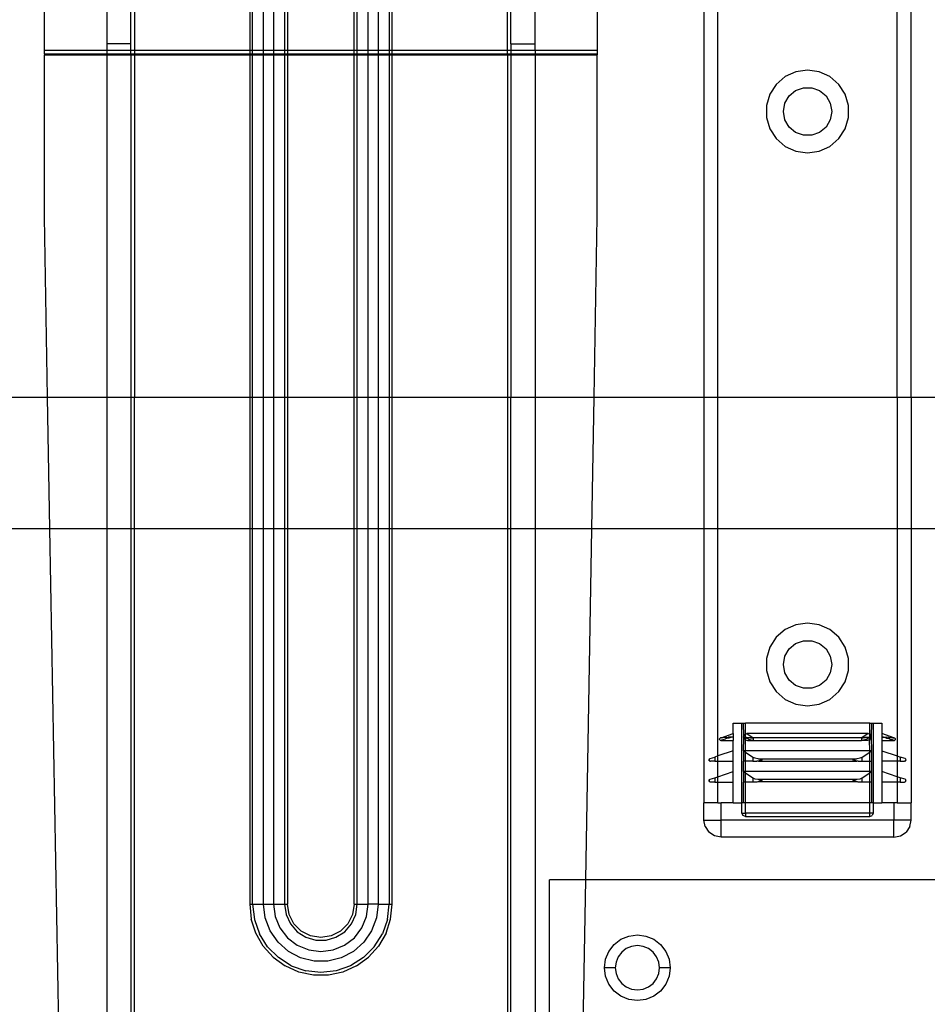
# Model space of a CAD drawing. Extents: x -132 to 132, y -32 to 33.
# Drawn here: x -3 to 3, y -1 to 5 of the extents above; entities that cross this region are included whole.
import ezdxf

# ---------------------------------------------------------------- set-up
doc = ezdxf.new("R2010")
doc.units = 0
doc.header["$MEASUREMENT"] = 0
doc.layers.get('0').update_dxf_attribs({"linetype": 'CONTINUOUS'})

msp = doc.modelspace()

# ---------------------------------------------------------------- linework, layer by layer
for p, q in [((2.405, 2.3562), (2.4059, 6.4832)), ((2.4846, 2.3562), (2.4846, 6.4832)), ((1.3831, 2.3562), (1.3822, 6.3611)), ((1.3035, 5.8237), (1.3035, 2.3562)), ((-2.4534, 4.3302), (-2.4534, 4.6426)), ((-2.0991, 4.6426), (-2.0991, 4.3695)), ((-1.9613, 4.3695), (-1.9613, 4.6426)), ((-1.9416, 4.6426), (-1.9416, 4.3302)), ((-1.2845, 4.6426), (-1.2845, 4.3302)), ((-1.2675, 4.3302), (-1.2675, 4.6426)), ((-1.205, 4.3302), (-1.205, 4.6426)), ((-1.1481, 4.6426), (-1.1481, 4.3302)), ((-1.0856, 4.6426), (-1.0856, 4.3302)), ((-1.0686, 4.6426), (-1.0686, 4.3302)), ((-0.6887, 4.3302), (-0.6887, 4.6426)), ((-0.6716, 4.3302), (-0.6716, 4.6426)), ((-0.6091, 4.3302), (-0.6091, 4.6426)), ((-0.5523, 4.6426), (-0.5523, 4.3302)), ((-0.4898, 4.6426), (-0.4898, 4.3302)), ((-0.4728, 4.3302), (-0.4728, 4.6426)), ((0.1844, 4.3302), (0.1844, 4.6426)), ((0.204, 4.3695), (0.204, 4.6426)), ((0.3418, 4.3695), (0.3418, 4.6426)), ((0.6962, 4.6426), (0.6962, 4.3302)), ((-2.0991, 4.3302), (-2.4534, 4.3302)), ((-2.4534, 4.3119), (-2.4534, 4.3302)), ((-1.9613, 4.3695), (-2.0991, 4.3695)), ((-2.0991, 4.3695), (-2.0991, 4.3302)), ((-1.9613, 4.3302), (-2.0991, 4.3302)), ((-2.0991, 4.3302), (-2.0991, 4.3119)), ((-1.9613, 4.3302), (-1.9613, 4.3695)), ((-1.9416, 4.3302), (-1.9613, 4.3302)), ((-1.9613, 4.3119), (-1.9613, 4.3302)), ((-1.9416, 4.3302), (-1.9416, 4.3119)), ((-1.2845, 4.3302), (-1.9416, 4.3302)), ((-1.2845, 4.3302), (-1.2845, 4.3119)), ((-1.2675, 4.3302), (-1.2845, 4.3302)), ((-1.2675, 4.3119), (-1.2675, 4.3302)), ((-1.205, 4.3302), (-1.2675, 4.3302)), ((-1.205, 4.3119), (-1.205, 4.3302)), ((-1.1481, 4.3302), (-1.205, 4.3302)), ((-1.1481, 4.3302), (-1.1481, 4.3119)), ((-1.0856, 4.3302), (-1.1481, 4.3302)), ((-1.0856, 4.3302), (-1.0856, 4.3119)), ((-1.0686, 4.3302), (-1.0856, 4.3302)), ((-1.0686, 4.3302), (-1.0686, 4.3119)), ((-0.6887, 4.3302), (-1.0686, 4.3302)), ((-0.6887, 4.3119), (-0.6887, 4.3302)), ((-0.6716, 4.3302), (-0.6887, 4.3302)), ((-0.6716, 4.3119), (-0.6716, 4.3302)), ((-0.6091, 4.3302), (-0.6716, 4.3302)), ((-0.6091, 4.3119), (-0.6091, 4.3302)), ((-0.5523, 4.3302), (-0.6091, 4.3302)), ((-0.5523, 4.3302), (-0.5523, 4.3119)), ((-0.4898, 4.3302), (-0.5523, 4.3302)), ((-0.4728, 4.3302), (-0.4898, 4.3302)), ((-0.4898, 4.3302), (-0.4898, 4.3119)), ((0.1844, 4.3302), (-0.4728, 4.3302)), ((-0.4728, 4.3119), (-0.4728, 4.3302)), ((0.1844, 4.3119), (0.1844, 4.3302)), ((0.204, 4.3302), (0.1844, 4.3302)), ((0.204, 4.3695), (0.3418, 4.3695)), ((0.204, 4.3695), (0.204, 4.3302)), ((0.204, 4.3302), (0.204, 4.3119)), ((0.3418, 4.3302), (0.204, 4.3302)), ((0.3418, 4.3302), (0.3418, 4.3695)), ((0.6962, 4.3302), (0.3418, 4.3302)), ((0.3418, 4.3302), (0.3418, 4.3119)), ((0.6962, 4.3302), (0.6962, 4.3119)), ((-2.4534, 4.3119), (-2.4534, 4.3055)), ((-2.4534, 4.3119), (-2.0991, 4.3119)), ((-2.4534, 4.3055), (-2.0991, 4.3055)), ((-2.4534, 3.3819), (-2.4534, 4.3055)), ((-2.0991, 4.3119), (-1.9613, 4.3119)), ((-2.0991, 4.3119), (-2.0991, 4.3055)), ((-2.0991, 4.3055), (-1.9613, 4.3055)), ((-2.0991, 4.3055), (-2.0991, 2.3562)), ((-1.9613, 4.3055), (-1.9613, 4.3119)), ((-1.9613, 4.3119), (-1.9416, 4.3119)), ((-1.9613, 4.3055), (-1.9416, 4.3055)), ((-1.9613, 4.3055), (-1.9613, 2.3562)), ((-1.9416, 4.3119), (-1.9416, 4.3055)), ((-1.9416, 4.3119), (-1.2845, 4.3119)), ((-1.9416, 4.3055), (-1.2845, 4.3055)), ((-1.9416, 4.3055), (-1.9416, 2.3562)), ((-1.2845, 4.3119), (-1.2845, 4.3055)), ((-1.2845, 4.3119), (-1.2675, 4.3119)), ((-1.2845, 4.3055), (-1.2845, 2.3562)), ((-1.2845, 4.3055), (-1.2675, 4.3055)), ((-1.2675, 4.3055), (-1.2675, 4.3119)), ((-1.2675, 4.3119), (-1.205, 4.3119)), ((-1.2675, 2.3562), (-1.2675, 4.3055)), ((-1.2675, 4.3055), (-1.205, 4.3055)), ((-1.205, 4.3055), (-1.205, 4.3119)), ((-1.205, 4.3119), (-1.1481, 4.3119)), ((-1.205, 2.3562), (-1.205, 4.3055)), ((-1.205, 4.3055), (-1.1481, 4.3055)), ((-1.1481, 4.3119), (-1.1481, 4.3055)), ((-1.1481, 4.3119), (-1.0856, 4.3119)), ((-1.1481, 4.3055), (-1.1481, 2.3562)), ((-1.1481, 4.3055), (-1.0856, 4.3055)), ((-1.0856, 4.3119), (-1.0856, 4.3055)), ((-1.0856, 4.3119), (-1.0686, 4.3119)), ((-1.0856, 4.3055), (-1.0856, 2.3562)), ((-1.0856, 4.3055), (-1.0686, 4.3055)), ((-1.0686, 4.3119), (-1.0686, 4.3055)), ((-1.0686, 4.3119), (-0.6887, 4.3119)), ((-1.0686, 4.3055), (-1.0686, 2.3562)), ((-1.0686, 4.3055), (-0.6887, 4.3055)), ((-0.6887, 4.3055), (-0.6887, 4.3119)), ((-0.6887, 4.3119), (-0.6716, 4.3119)), ((-0.6887, 2.3562), (-0.6887, 4.3055)), ((-0.6887, 4.3055), (-0.6716, 4.3055)), ((-0.6716, 4.3055), (-0.6716, 4.3119)), ((-0.6716, 4.3119), (-0.6091, 4.3119)), ((-0.6716, 2.3562), (-0.6716, 4.3055)), ((-0.6716, 4.3055), (-0.6091, 4.3055)), ((-0.6091, 4.3055), (-0.6091, 4.3119)), ((-0.6091, 4.3119), (-0.5523, 4.3119)), ((-0.6091, 2.3562), (-0.6091, 4.3055)), ((-0.6091, 4.3055), (-0.5523, 4.3055)), ((-0.5523, 4.3119), (-0.5523, 4.3055)), ((-0.5523, 4.3119), (-0.4898, 4.3119)), ((-0.5523, 4.3055), (-0.5523, 2.3562)), ((-0.5523, 4.3055), (-0.4898, 4.3055)), ((-0.4898, 4.3119), (-0.4728, 4.3119)), ((-0.4898, 4.3119), (-0.4898, 4.3055)), ((-0.4898, 4.3055), (-0.4898, 2.3562)), ((-0.4898, 4.3055), (-0.4728, 4.3055)), ((-0.4728, 4.3055), (-0.4728, 4.3119)), ((-0.4728, 4.3119), (0.1844, 4.3119)), ((-0.4728, 2.3562), (-0.4728, 4.3055)), ((-0.4728, 4.3055), (0.1844, 4.3055)), ((0.1844, 4.3055), (0.1844, 4.3119)), ((0.1844, 4.3119), (0.204, 4.3119)), ((0.1844, 4.3055), (0.204, 4.3055)), ((0.1844, 4.3055), (0.1844, 2.3562)), ((0.204, 4.3119), (0.204, 4.3055)), ((0.204, 4.3119), (0.3418, 4.3119)), ((0.204, 4.3055), (0.3418, 4.3055)), ((0.204, 4.3055), (0.204, 2.3562)), ((0.3418, 4.3119), (0.6962, 4.3119)), ((0.3418, 4.3119), (0.3418, 4.3055)), ((0.3418, 4.3055), (0.6962, 4.3055)), ((0.3418, 4.3055), (0.3418, 2.3562)), ((0.6962, 4.3119), (0.6962, 4.3055)), ((0.6962, 3.3819), (0.6962, 4.3055)), ((1.8275, 4.2098), (1.7663, 4.1819)), ((1.8941, 4.2194), (1.8275, 4.2098)), ((1.9606, 4.2098), (1.8941, 4.2194)), ((2.0218, 4.1819), (1.9606, 4.2098)), ((1.7663, 4.1819), (1.7155, 4.1379)), ((2.0726, 4.1379), (2.0218, 4.1819)), ((1.7155, 4.1379), (1.6792, 4.0813)), ((1.7885, 4.0718), (1.8252, 4.1025)), ((1.8252, 4.1025), (1.8701, 4.1189)), ((1.8701, 4.1189), (1.918, 4.1189)), ((1.918, 4.1189), (1.963, 4.1025)), ((1.963, 4.1025), (1.9996, 4.0718)), ((2.1089, 4.0813), (2.0726, 4.1379)), ((1.6792, 4.0813), (1.6602, 4.0168)), ((1.7646, 4.0303), (1.7885, 4.0718)), ((1.9996, 4.0718), (2.0235, 4.0303)), ((2.1279, 4.0168), (2.1089, 4.0813)), ((1.6602, 4.0168), (1.6602, 3.9496)), ((1.7563, 3.9832), (1.7646, 4.0303)), ((1.7646, 3.9361), (1.7563, 3.9832)), ((2.0235, 4.0303), (2.0319, 3.9832)), ((2.0319, 3.9832), (2.0235, 3.9361)), ((2.1279, 3.9496), (2.1279, 4.0168)), ((1.6602, 3.9496), (1.6792, 3.8851)), ((1.7885, 3.8946), (1.7646, 3.9361)), ((2.0235, 3.9361), (1.9996, 3.8946)), ((2.1089, 3.8851), (2.1279, 3.9496)), ((1.6792, 3.8851), (1.7155, 3.8285)), ((1.8252, 3.8638), (1.7885, 3.8946)), ((1.9996, 3.8946), (1.963, 3.8638)), ((2.0726, 3.8285), (2.1089, 3.8851)), ((1.7155, 3.8285), (1.7663, 3.7845)), ((1.8701, 3.8475), (1.8252, 3.8638)), ((1.918, 3.8475), (1.8701, 3.8475)), ((1.963, 3.8638), (1.918, 3.8475)), ((2.0218, 3.7845), (2.0726, 3.8285)), ((1.7663, 3.7845), (1.8275, 3.7565)), ((1.9606, 3.7565), (2.0218, 3.7845)), ((1.8275, 3.7565), (1.8941, 3.747)), ((1.8941, 3.747), (1.9606, 3.7565)), ((-2.4355, 2.3562), (-2.4534, 3.3819)), ((0.6782, 2.3562), (0.6962, 3.3819)), ((-16.2425, 2.3562), (-2.4355, 2.3562)), ((-2.4224, 1.6062), (-2.4355, 2.3562)), ((-2.4355, 2.3562), (-2.0991, 2.3562)), ((-2.0991, 2.3562), (-2.0991, 1.6062)), ((-2.0991, 2.3562), (-1.9613, 2.3562)), ((-1.9613, 2.3562), (-1.9613, 1.6062)), ((-1.9613, 2.3562), (-1.9416, 2.3562)), ((-1.9416, 1.6062), (-1.9416, 2.3562)), ((-1.9416, 2.3562), (-1.2845, 2.3562)), ((-1.2845, 2.3562), (-1.2845, 1.6062)), ((-1.2845, 2.3562), (-1.2675, 2.3562)), ((-1.2675, 1.6062), (-1.2675, 2.3562)), ((-1.2675, 2.3562), (-1.205, 2.3562)), ((-1.205, 1.6062), (-1.205, 2.3562)), ((-1.205, 2.3562), (-1.1481, 2.3562)), ((-1.1481, 2.3562), (-1.1481, 1.6062)), ((-1.1481, 2.3562), (-1.0856, 2.3562)), ((-1.0856, 2.3562), (-1.0856, 1.6062)), ((-1.0856, 2.3562), (-1.0686, 2.3562)), ((-1.0686, 2.3562), (-1.0686, 1.6062)), ((-1.0686, 2.3562), (-0.6887, 2.3562)), ((-0.6887, 1.6062), (-0.6887, 2.3562)), ((-0.6887, 2.3562), (-0.6716, 2.3562)), ((-0.6716, 1.6062), (-0.6716, 2.3562)), ((-0.6716, 2.3562), (-0.6091, 2.3562)), ((-0.6091, 1.6062), (-0.6091, 2.3562)), ((-0.6091, 2.3562), (-0.5523, 2.3562)), ((-0.5523, 2.3562), (-0.5523, 1.6062)), ((-0.5523, 2.3562), (-0.4898, 2.3562)), ((-0.4898, 2.3562), (-0.4898, 1.6062)), ((-0.4898, 2.3562), (-0.4728, 2.3562)), ((-0.4728, 1.6062), (-0.4728, 2.3562)), ((-0.4728, 2.3562), (0.1844, 2.3562)), ((0.1844, 2.3562), (0.1844, 1.6062)), ((0.1844, 2.3562), (0.204, 2.3562)), ((0.204, 1.6062), (0.204, 2.3562)), ((0.204, 2.3562), (0.3418, 2.3562)), ((0.3418, 2.3562), (0.3418, 1.6062)), ((0.3418, 2.3562), (0.6782, 2.3562)), ((0.6651, 1.6062), (0.6782, 2.3562)), ((0.6782, 2.3562), (1.3035, 2.3562)), ((1.3035, 2.3562), (1.3035, 1.6062)), ((1.3035, 2.3562), (1.3831, 2.3562)), ((1.3831, 2.3562), (2.405, 2.3562)), ((1.3831, 1.6062), (1.3831, 2.3562)), ((2.405, 2.3562), (2.4846, 2.3562)), ((2.405, 2.3562), (2.405, 1.6062)), ((2.4846, 2.3562), (2.4846, 1.6062)), ((2.4846, 2.3562), (5.5496, 2.3562)), ((-2.4224, 1.6062), (-17.2017, 1.6062)), ((-2.3332, -3.494), (-2.4224, 1.6062)), ((-2.0991, 1.6062), (-2.4224, 1.6062)), ((-2.0991, 1.6062), (-2.0991, -3.2879)), ((-1.9613, 1.6062), (-2.0991, 1.6062)), ((-1.9613, 1.6062), (-1.9613, -3.2879)), ((-1.9416, 1.6062), (-1.9613, 1.6062)), ((-1.9416, -3.2879), (-1.9416, 1.6062)), ((-1.2845, 1.6062), (-1.9416, 1.6062)), ((-1.2845, 1.6062), (-1.2845, -0.532)), ((-1.2675, 1.6062), (-1.2845, 1.6062)), ((-1.2675, -0.532), (-1.2675, 1.6062)), ((-1.205, 1.6062), (-1.2675, 1.6062)), ((-1.205, -0.532), (-1.205, 1.6062)), ((-1.1481, 1.6062), (-1.205, 1.6062)), ((-1.1481, 1.6062), (-1.1481, -0.532)), ((-1.0856, 1.6062), (-1.1481, 1.6062)), ((-1.0856, 1.6062), (-1.0856, -0.532)), ((-1.0686, 1.6062), (-1.0856, 1.6062)), ((-1.0686, 1.6062), (-1.0686, -0.532)), ((-0.6887, 1.6062), (-1.0686, 1.6062)), ((-0.6887, -0.532), (-0.6887, 1.6062)), ((-0.6716, 1.6062), (-0.6887, 1.6062)), ((-0.6716, -0.532), (-0.6716, 1.6062)), ((-0.6091, 1.6062), (-0.6716, 1.6062)), ((-0.6091, -0.532), (-0.6091, 1.6062)), ((-0.5523, 1.6062), (-0.6091, 1.6062)), ((-0.5523, 1.6062), (-0.5523, -0.532)), ((-0.4898, 1.6062), (-0.5523, 1.6062)), ((-0.4898, 1.6062), (-0.4898, -0.532)), ((-0.4728, 1.6062), (-0.4898, 1.6062)), ((-0.4728, -0.532), (-0.4728, 1.6062)), ((0.1844, 1.6062), (-0.4728, 1.6062)), ((0.1844, 1.6062), (0.1844, -3.2879)), ((0.204, 1.6062), (0.1844, 1.6062)), ((0.204, -3.2879), (0.204, 1.6062)), ((0.3418, 1.6062), (0.204, 1.6062)), ((0.3418, 1.6062), (0.3418, -3.2879)), ((0.6651, 1.6062), (0.3418, 1.6062)), ((0.6302, -0.3938), (0.6651, 1.6062)), ((1.3035, 1.6062), (0.6651, 1.6062)), ((1.3035, 1.6062), (1.3035, 0.0462)), ((1.3831, 1.6062), (1.3035, 1.6062)), ((1.3831, 0.3125), (1.3831, 1.6062)), ((2.405, 1.6062), (1.3831, 1.6062)), ((2.405, 1.6062), (2.405, 0.3125)), ((2.4846, 1.6062), (2.405, 1.6062)), ((2.4846, 1.6062), (2.4846, 0.0462)), ((5.4246, 1.6062), (2.4846, 1.6062)), ((1.8941, 1.0698), (1.8275, 1.0602)), ((1.9606, 1.0602), (1.8941, 1.0698)), ((1.7663, 1.0323), (1.7155, 0.9883)), ((1.8275, 1.0602), (1.7663, 1.0323)), ((2.0218, 1.0323), (1.9606, 1.0602)), ((2.0726, 0.9883), (2.0218, 1.0323)), ((1.7155, 0.9883), (1.6792, 0.9317)), ((1.8252, 0.9529), (1.8701, 0.9693)), ((1.8701, 0.9693), (1.918, 0.9693)), ((1.918, 0.9693), (1.963, 0.9529)), ((2.1089, 0.9317), (2.0726, 0.9883)), ((1.6792, 0.9317), (1.6602, 0.8672)), ((1.7646, 0.8807), (1.7885, 0.9221)), ((1.7885, 0.9221), (1.8252, 0.9529)), ((1.963, 0.9529), (1.9996, 0.9221)), ((1.9996, 0.9221), (2.0235, 0.8807)), ((2.1279, 0.8672), (2.1089, 0.9317)), ((1.6602, 0.8672), (1.6602, 0.8)), ((1.7563, 0.8336), (1.7646, 0.8807)), ((2.0235, 0.8807), (2.0319, 0.8336)), ((2.1279, 0.8), (2.1279, 0.8672)), ((1.6602, 0.8), (1.6792, 0.7354)), ((1.7646, 0.7864), (1.7563, 0.8336)), ((1.7885, 0.745), (1.7646, 0.7864)), ((2.0235, 0.7864), (1.9996, 0.745)), ((2.0319, 0.8336), (2.0235, 0.7864)), ((2.1089, 0.7354), (2.1279, 0.8)), ((1.6792, 0.7354), (1.7155, 0.6789)), ((1.8252, 0.7142), (1.7885, 0.745)), ((1.9996, 0.745), (1.963, 0.7142)), ((2.0726, 0.6789), (2.1089, 0.7354)), ((1.7155, 0.6789), (1.7663, 0.6349)), ((1.8701, 0.6979), (1.8252, 0.7142)), ((1.918, 0.6979), (1.8701, 0.6979)), ((1.963, 0.7142), (1.918, 0.6979)), ((2.0218, 0.6349), (2.0726, 0.6789)), ((1.7663, 0.6349), (1.8275, 0.6069)), ((1.9606, 0.6069), (2.0218, 0.6349)), ((1.8275, 0.6069), (1.8941, 0.5974)), ((1.8941, 0.5974), (1.9606, 0.6069)), ((1.4708, 0.4399), (1.4708, 0.4989)), ((1.4708, 0.4989), (1.52, 0.4989)), ((1.52, 0.0462), (1.52, 0.4989)), ((1.52, 0.4989), (1.5299, 0.4989)), ((1.5312, 0.4252), (1.5299, 0.4989)), ((1.5299, 0.4989), (1.5397, 0.4989)), ((2.2484, 0.4989), (1.5397, 0.4989)), ((1.5397, 0.4365), (1.5397, 0.4989)), ((2.2484, 0.4365), (2.2484, 0.4989)), ((2.2484, 0.4989), (2.2582, 0.4989)), ((2.2582, 0.4989), (2.2569, 0.4252)), ((2.2582, 0.4989), (2.2681, 0.4989)), ((2.2681, 0.4989), (2.2681, 0.0462)), ((2.2681, 0.4989), (2.3173, 0.4989)), ((2.3173, 0.4989), (2.3173, 0.4399)), ((1.3927, 0.4084), (1.393, 0.4108)), ((1.3931, 0.4059), (1.3927, 0.4084)), ((1.393, 0.4108), (1.3942, 0.413)), ((1.3942, 0.4037), (1.3931, 0.4059)), ((1.3942, 0.413), (1.3959, 0.4147)), ((1.3942, 0.4037), (1.3959, 0.402)), ((1.3959, 0.4147), (1.3984, 0.416)), ((1.3981, 0.4009), (1.3959, 0.402)), ((1.4005, 0.4005), (1.3981, 0.4009)), ((1.4026, 0.4164), (1.3984, 0.416)), ((1.4044, 0.4025), (1.4005, 0.4005)), ((1.4005, 0.4005), (1.4708, 0.4005)), ((1.4026, 0.4164), (1.4708, 0.4399)), ((1.4091, 0.4168), (1.4026, 0.4164)), ((1.4106, 0.4046), (1.4044, 0.4025)), ((1.4115, 0.417), (1.4091, 0.4168)), ((1.413, 0.4053), (1.4106, 0.4046)), ((1.4163, 0.4173), (1.4115, 0.417)), ((1.4177, 0.4067), (1.413, 0.4053)), ((1.4239, 0.4178), (1.4163, 0.4173)), ((1.4251, 0.409), (1.4177, 0.4067)), ((1.426, 0.4181), (1.4239, 0.4178)), ((1.4271, 0.4093), (1.4251, 0.409)), ((1.4319, 0.4182), (1.426, 0.4181)), ((1.4328, 0.4112), (1.4271, 0.4093)), ((1.4319, 0.4182), (1.4422, 0.4189)), ((1.4407, 0.4134), (1.4328, 0.4112)), ((1.4433, 0.4142), (1.4407, 0.4134)), ((1.4443, 0.419), (1.4422, 0.4189)), ((1.4448, 0.4146), (1.4433, 0.4142)), ((1.4482, 0.4192), (1.4443, 0.419)), ((1.4487, 0.4157), (1.4448, 0.4146)), ((1.4547, 0.4196), (1.4482, 0.4192)), ((1.4509, 0.4163), (1.4487, 0.4157)), ((1.455, 0.4174), (1.4509, 0.4163)), ((1.4567, 0.4197), (1.4547, 0.4196)), ((1.4569, 0.4179), (1.455, 0.4174)), ((1.4609, 0.4199), (1.4567, 0.4197)), ((1.4601, 0.4188), (1.4569, 0.4179)), ((1.4601, 0.4188), (1.4609, 0.4199)), ((1.4652, 0.4202), (1.4609, 0.4199)), ((1.4708, 0.422), (1.4652, 0.4202)), ((1.4708, 0.4202), (1.4652, 0.4202)), ((1.4708, 0.4399), (1.4708, 0.422)), ((1.4708, 0.4202), (1.4708, 0.422)), ((1.4708, 0.4202), (1.4708, 0.4005)), ((1.4708, 0.3414), (1.4708, 0.4005)), ((1.5299, 0.422), (1.5312, 0.4252)), ((1.5299, 0.422), (1.5299, 0.4202)), ((1.5299, 0.422), (1.5327, 0.4202)), ((1.5327, 0.4202), (1.5299, 0.4202)), ((1.5315, 0.4167), (1.5299, 0.4202)), ((1.5299, 0.3414), (1.5315, 0.4167)), ((1.5353, 0.4348), (1.5312, 0.4252)), ((1.5363, 0.4063), (1.5315, 0.4167)), ((1.5327, 0.4202), (1.5349, 0.4199)), ((1.5349, 0.4199), (1.5371, 0.4197)), ((1.5349, 0.4199), (1.537, 0.4179)), ((1.5355, 0.4188), (1.5349, 0.4199)), ((1.5353, 0.4348), (1.5397, 0.4365)), ((1.537, 0.4179), (1.5355, 0.4188)), ((1.5363, 0.4063), (1.5402, 0.4048)), ((1.5382, 0.4174), (1.537, 0.4179)), ((1.5371, 0.4197), (1.5384, 0.4196)), ((1.5397, 0.4167), (1.5382, 0.4174)), ((1.5384, 0.4196), (1.5397, 0.4194)), ((1.5397, 0.4365), (1.5488, 0.4399)), ((1.5397, 0.4194), (1.5397, 0.4365)), ((1.5397, 0.4194), (1.5418, 0.4192)), ((1.5397, 0.4167), (1.5397, 0.4194)), ((1.5415, 0.4157), (1.5397, 0.4167)), ((1.5402, 0.4048), (1.5397, 0.4167)), ((1.5397, 0.3414), (1.5402, 0.4048)), ((1.5402, 0.4048), (1.5519, 0.4005)), ((1.5438, 0.4146), (1.5415, 0.4157)), ((1.5418, 0.4192), (1.5441, 0.419)), ((1.5463, 0.4134), (1.5438, 0.4146)), ((1.5441, 0.419), (1.5467, 0.4187)), ((1.5463, 0.4134), (1.5513, 0.4112)), ((1.5467, 0.4187), (1.5518, 0.4182)), ((2.2393, 0.4399), (1.5488, 0.4399)), ((1.5488, 0.4399), (1.585, 0.416)), ((1.5513, 0.4112), (1.5554, 0.4093)), ((1.5518, 0.4182), (1.5559, 0.4181)), ((1.5519, 0.4005), (1.584, 0.4007)), ((1.5554, 0.4093), (1.5567, 0.409)), ((1.5559, 0.4181), (1.5573, 0.4178)), ((1.5567, 0.409), (1.5624, 0.4067)), ((1.5573, 0.4178), (1.5631, 0.4173)), ((1.5642, 0.4061), (1.5624, 0.4067)), ((1.5631, 0.4173), (1.5671, 0.417)), ((1.5664, 0.4053), (1.5642, 0.4061)), ((1.5686, 0.4046), (1.5664, 0.4053)), ((1.5671, 0.417), (1.5694, 0.4168)), ((1.5686, 0.4046), (1.5762, 0.4023)), ((1.5694, 0.4168), (1.5765, 0.4164)), ((1.584, 0.4007), (1.5762, 0.4023)), ((1.5765, 0.4164), (1.585, 0.416)), ((1.584, 0.4007), (1.587, 0.4005)), ((2.2011, 0.4159), (1.587, 0.4159)), ((1.587, 0.4005), (1.587, 0.4159)), ((1.587, 0.4005), (2.2011, 0.4005)), ((2.2011, 0.4159), (2.2011, 0.4005)), ((2.2041, 0.4007), (2.2011, 0.4005)), ((2.2393, 0.4399), (2.2031, 0.416)), ((2.2031, 0.416), (2.211, 0.4163)), ((2.2126, 0.4025), (2.2041, 0.4007)), ((2.2362, 0.4005), (2.2041, 0.4007)), ((2.2187, 0.4168), (2.211, 0.4163)), ((2.2195, 0.4046), (2.2126, 0.4025)), ((2.2187, 0.4168), (2.221, 0.417)), ((2.2217, 0.4053), (2.2195, 0.4046)), ((2.225, 0.4173), (2.221, 0.417)), ((2.2217, 0.4053), (2.2239, 0.4061)), ((2.2257, 0.4067), (2.2239, 0.4061)), ((2.2309, 0.4178), (2.225, 0.4173)), ((2.2314, 0.409), (2.2257, 0.4067)), ((2.2309, 0.4178), (2.2322, 0.4181)), ((2.2327, 0.4093), (2.2314, 0.409)), ((2.2363, 0.4182), (2.2322, 0.4181)), ((2.2368, 0.4112), (2.2327, 0.4093)), ((2.2479, 0.4048), (2.2362, 0.4005)), ((2.2415, 0.4187), (2.2363, 0.4182)), ((2.2418, 0.4134), (2.2368, 0.4112)), ((2.2393, 0.4399), (2.2484, 0.4365)), ((2.2415, 0.4187), (2.2441, 0.419)), ((2.2443, 0.4146), (2.2418, 0.4134)), ((2.2441, 0.419), (2.2464, 0.4192)), ((2.2466, 0.4157), (2.2443, 0.4146)), ((2.2464, 0.4192), (2.2484, 0.4194)), ((2.2484, 0.4166), (2.2466, 0.4157)), ((2.2479, 0.4048), (2.2484, 0.4166)), ((2.2479, 0.4048), (2.2518, 0.4063)), ((2.2484, 0.3414), (2.2479, 0.4048)), ((2.2484, 0.4194), (2.2484, 0.4365)), ((2.2528, 0.4348), (2.2484, 0.4365)), ((2.2484, 0.4194), (2.2497, 0.4196)), ((2.2484, 0.4166), (2.2484, 0.4194)), ((2.2499, 0.4174), (2.2484, 0.4166)), ((2.2497, 0.4196), (2.251, 0.4197)), ((2.2511, 0.4179), (2.2499, 0.4174)), ((2.2533, 0.4191), (2.251, 0.4197)), ((2.2533, 0.4191), (2.2511, 0.4179)), ((2.2566, 0.4167), (2.2518, 0.4063)), ((2.2569, 0.4252), (2.2528, 0.4348)), ((2.2554, 0.4202), (2.2533, 0.4191)), ((2.2554, 0.4202), (2.2582, 0.422)), ((2.2582, 0.4202), (2.2554, 0.4202)), ((2.2566, 0.4167), (2.2582, 0.4202)), ((2.2566, 0.4167), (2.2582, 0.3414)), ((2.2582, 0.422), (2.2569, 0.4252)), ((2.2582, 0.4202), (2.2582, 0.422)), ((2.3856, 0.4164), (2.3173, 0.4399)), ((2.3173, 0.4399), (2.3173, 0.422)), ((2.3173, 0.422), (2.3173, 0.4202)), ((2.3173, 0.422), (2.3229, 0.4202)), ((2.3229, 0.4202), (2.3173, 0.4202)), ((2.3173, 0.4202), (2.3173, 0.4005)), ((2.3173, 0.4005), (2.3876, 0.4005)), ((2.3173, 0.4005), (2.3173, 0.3414)), ((2.3229, 0.4202), (2.3272, 0.4199)), ((2.3272, 0.4199), (2.3315, 0.4197)), ((2.328, 0.4188), (2.3272, 0.4199)), ((2.3312, 0.4179), (2.328, 0.4188)), ((2.3331, 0.4174), (2.3312, 0.4179)), ((2.3315, 0.4197), (2.3334, 0.4196)), ((2.3372, 0.4163), (2.3331, 0.4174)), ((2.3334, 0.4196), (2.3399, 0.4192)), ((2.3394, 0.4157), (2.3372, 0.4163)), ((2.3433, 0.4146), (2.3394, 0.4157)), ((2.3399, 0.4192), (2.3438, 0.419)), ((2.3433, 0.4146), (2.3448, 0.4142)), ((2.3438, 0.419), (2.3459, 0.4189)), ((2.3448, 0.4142), (2.3475, 0.4134)), ((2.3563, 0.4182), (2.3459, 0.4189)), ((2.3475, 0.4134), (2.3553, 0.4112)), ((2.361, 0.4093), (2.3553, 0.4112)), ((2.3563, 0.4182), (2.3621, 0.4181)), ((2.363, 0.409), (2.361, 0.4093)), ((2.3621, 0.4181), (2.3642, 0.4178)), ((2.363, 0.409), (2.3705, 0.4067)), ((2.3642, 0.4178), (2.3718, 0.4173)), ((2.3705, 0.4067), (2.3751, 0.4053)), ((2.3718, 0.4173), (2.3766, 0.417)), ((2.3775, 0.4046), (2.3751, 0.4053)), ((2.3766, 0.417), (2.3791, 0.4168)), ((2.3775, 0.4046), (2.3842, 0.4023)), ((2.3791, 0.4168), (2.3856, 0.4164)), ((2.3876, 0.4005), (2.3842, 0.4023)), ((2.3856, 0.4164), (2.3897, 0.416)), ((2.3876, 0.4005), (2.39, 0.4009)), ((2.3922, 0.4147), (2.3897, 0.416)), ((2.39, 0.4009), (2.3922, 0.402)), ((2.394, 0.413), (2.3922, 0.4147)), ((2.3939, 0.4037), (2.3922, 0.402)), ((2.3939, 0.4037), (2.3951, 0.4059)), ((2.3951, 0.4108), (2.394, 0.413)), ((2.3955, 0.4084), (2.3951, 0.4108)), ((2.3951, 0.4059), (2.3955, 0.4084)), ((1.4708, 0.3414), (1.3831, 0.3125)), ((1.4708, 0.2824), (1.4708, 0.3414)), ((1.5299, 0.3414), (1.5299, 0.2824)), ((1.5299, 0.3414), (1.5397, 0.3349)), ((1.5397, 0.3414), (1.5299, 0.3414)), ((2.2484, 0.3414), (1.5397, 0.3414)), ((1.5397, 0.3349), (1.5397, 0.3414)), ((2.2582, 0.3414), (2.2484, 0.3414)), ((2.2484, 0.3349), (2.2582, 0.3414)), ((2.2484, 0.3349), (2.2484, 0.3414)), ((2.2582, 0.3414), (2.2582, 0.2824)), ((2.3173, 0.3414), (2.3173, 0.2824)), ((2.3173, 0.3414), (2.405, 0.3125)), ((1.3332, 0.2918), (1.333, 0.2903)), ((1.333, 0.2903), (1.3332, 0.2887)), ((1.3332, 0.2918), (1.3336, 0.2932)), ((1.3337, 0.2872), (1.3332, 0.2887)), ((1.3336, 0.2932), (1.3344, 0.2946)), ((1.3344, 0.2858), (1.3337, 0.2872)), ((1.3344, 0.2946), (1.3354, 0.2959)), ((1.3356, 0.2845), (1.3344, 0.2858)), ((1.3354, 0.2959), (1.3368, 0.297)), ((1.3356, 0.2845), (1.337, 0.2834)), ((1.3368, 0.297), (1.3384, 0.2977)), ((1.337, 0.2834), (1.3388, 0.2827)), ((1.3384, 0.2977), (1.3657, 0.3067)), ((1.3388, 0.2827), (1.3409, 0.2824)), ((1.3657, 0.2824), (1.3409, 0.2824)), ((1.3831, 0.3125), (1.3657, 0.3067)), ((1.3657, 0.3067), (1.3657, 0.2824)), ((1.3657, 0.2824), (1.3831, 0.2824)), ((1.3831, 0.2824), (1.3831, 0.3125)), ((1.3831, 0.2824), (1.4708, 0.2824)), ((1.3831, 0.1944), (1.3831, 0.2824)), ((1.4708, 0.2233), (1.4708, 0.2824)), ((1.5299, 0.2233), (1.5299, 0.2824)), ((1.5397, 0.2824), (1.5299, 0.2824)), ((1.5397, 0.3349), (1.5825, 0.3067)), ((1.5397, 0.2824), (1.5397, 0.3349)), ((1.5825, 0.2824), (1.5397, 0.2824)), ((1.5397, 0.2233), (1.5397, 0.2824)), ((1.5825, 0.3067), (1.5825, 0.2824)), ((1.5825, 0.3067), (1.5942, 0.3014)), ((1.5825, 0.2824), (1.6058, 0.2824)), ((1.5942, 0.3014), (1.6106, 0.2977)), ((1.6099, 0.2827), (1.6058, 0.2824)), ((1.614, 0.2834), (1.6099, 0.2827)), ((1.6106, 0.2977), (1.6146, 0.297)), ((1.6182, 0.2845), (1.614, 0.2834)), ((1.614, 0.2834), (2.1741, 0.2834)), ((1.6146, 0.297), (1.6187, 0.2959)), ((1.6146, 0.297), (2.1735, 0.297)), ((1.6224, 0.2858), (1.6182, 0.2845)), ((1.6187, 0.2959), (1.6228, 0.2946)), ((1.6267, 0.2872), (1.6224, 0.2858)), ((1.6228, 0.2946), (1.627, 0.2933)), ((1.631, 0.2887), (1.6267, 0.2872)), ((1.627, 0.2933), (1.6311, 0.2918)), ((1.6353, 0.2903), (1.631, 0.2887)), ((1.6311, 0.2918), (1.6353, 0.2903)), ((2.1528, 0.2903), (2.1611, 0.2932)), ((2.1571, 0.2887), (2.1528, 0.2903)), ((2.1614, 0.2872), (2.1571, 0.2887)), ((2.1611, 0.2932), (2.1653, 0.2946)), ((2.1656, 0.2858), (2.1614, 0.2872)), ((2.1653, 0.2946), (2.1694, 0.2959)), ((2.1699, 0.2845), (2.1656, 0.2858)), ((2.1694, 0.2959), (2.1735, 0.297)), ((2.1741, 0.2834), (2.1699, 0.2845)), ((2.1735, 0.297), (2.1775, 0.2977)), ((2.1783, 0.2827), (2.1741, 0.2834)), ((2.1775, 0.2977), (2.1939, 0.3014)), ((2.1823, 0.2824), (2.1783, 0.2827)), ((2.1823, 0.2824), (2.2057, 0.2824)), ((2.1939, 0.3014), (2.2057, 0.3067)), ((2.2057, 0.3067), (2.2484, 0.3349)), ((2.2057, 0.2824), (2.2057, 0.3067)), ((2.2057, 0.2824), (2.2484, 0.2824)), ((2.2484, 0.2824), (2.2484, 0.3349)), ((2.2484, 0.2824), (2.2582, 0.2824)), ((2.2484, 0.2233), (2.2484, 0.2824)), ((2.2582, 0.2824), (2.2582, 0.2233)), ((2.3173, 0.2824), (2.3173, 0.2233)), ((2.405, 0.2824), (2.3173, 0.2824)), ((2.405, 0.3125), (2.4224, 0.3067)), ((2.405, 0.3125), (2.405, 0.2824)), ((2.4224, 0.2824), (2.405, 0.2824)), ((2.405, 0.2824), (2.405, 0.1944)), ((2.4224, 0.3067), (2.4224, 0.2824)), ((2.4497, 0.2977), (2.4224, 0.3067)), ((2.4224, 0.2824), (2.4472, 0.2824)), ((2.4493, 0.2827), (2.4472, 0.2824)), ((2.4511, 0.2834), (2.4493, 0.2827)), ((2.4514, 0.297), (2.4497, 0.2977)), ((2.4526, 0.2845), (2.4511, 0.2834)), ((2.4527, 0.2959), (2.4514, 0.297)), ((2.4526, 0.2845), (2.4537, 0.2858)), ((2.4538, 0.2946), (2.4527, 0.2959)), ((2.4537, 0.2858), (2.4545, 0.2872)), ((2.4545, 0.2932), (2.4538, 0.2946)), ((2.4549, 0.2918), (2.4545, 0.2932)), ((2.4545, 0.2872), (2.4549, 0.2887)), ((2.4549, 0.2918), (2.4551, 0.2903)), ((2.4551, 0.2903), (2.4549, 0.2887)), ((1.3332, 0.1737), (1.333, 0.1722)), ((1.333, 0.1722), (1.3332, 0.1706)), ((1.3332, 0.1737), (1.3336, 0.1751)), ((1.3337, 0.1691), (1.3332, 0.1706)), ((1.3336, 0.1751), (1.3344, 0.1765)), ((1.3344, 0.1677), (1.3337, 0.1691)), ((1.3344, 0.1765), (1.3354, 0.1778)), ((1.3354, 0.1778), (1.3368, 0.1789)), ((1.3368, 0.1789), (1.3384, 0.1796)), ((1.3384, 0.1796), (1.3657, 0.1886)), ((1.3657, 0.1886), (1.3831, 0.1944)), ((1.3657, 0.1886), (1.3657, 0.1643)), ((1.3831, 0.1944), (1.4708, 0.2233)), ((1.3831, 0.1643), (1.3831, 0.1944)), ((1.4708, 0.1643), (1.4708, 0.2233)), ((1.5299, 0.2233), (1.5299, 0.1643)), ((1.5299, 0.2233), (1.5397, 0.2168)), ((1.5397, 0.2233), (1.5299, 0.2233)), ((2.2484, 0.2233), (1.5397, 0.2233)), ((1.5397, 0.2168), (1.5397, 0.2233)), ((1.5397, 0.2168), (1.5825, 0.1886)), ((1.5397, 0.1643), (1.5397, 0.2168)), ((1.5825, 0.1886), (1.5825, 0.1643)), ((1.5825, 0.1886), (1.5942, 0.1833)), ((1.5942, 0.1833), (1.6106, 0.1796)), ((1.6106, 0.1796), (1.6146, 0.1789)), ((1.6146, 0.1789), (1.6187, 0.1778)), ((2.1735, 0.1789), (1.6146, 0.1789)), ((1.6187, 0.1778), (1.6228, 0.1765)), ((1.6267, 0.1691), (1.6224, 0.1677)), ((1.6228, 0.1765), (1.627, 0.1751)), ((1.631, 0.1706), (1.6267, 0.1691)), ((1.627, 0.1751), (1.6311, 0.1737)), ((1.6353, 0.1722), (1.631, 0.1706)), ((1.6311, 0.1737), (1.6353, 0.1722)), ((2.1528, 0.1722), (2.1611, 0.1751)), ((2.1571, 0.1706), (2.1528, 0.1722)), ((2.1614, 0.1691), (2.1571, 0.1706)), ((2.1611, 0.1751), (2.1653, 0.1765)), ((2.1656, 0.1677), (2.1614, 0.1691)), ((2.1653, 0.1765), (2.1694, 0.1778)), ((2.1694, 0.1778), (2.1735, 0.1789)), ((2.1735, 0.1789), (2.1775, 0.1796)), ((2.1775, 0.1796), (2.1939, 0.1833)), ((2.1939, 0.1833), (2.2057, 0.1886)), ((2.2057, 0.1886), (2.2484, 0.2168)), ((2.2057, 0.1643), (2.2057, 0.1886)), ((2.2582, 0.2233), (2.2484, 0.2233)), ((2.2484, 0.2168), (2.2582, 0.2233)), ((2.2484, 0.2168), (2.2484, 0.2233)), ((2.2484, 0.1643), (2.2484, 0.2168)), ((2.2582, 0.2233), (2.2582, 0.1643)), ((2.3173, 0.2233), (2.3173, 0.1643)), ((2.405, 0.1944), (2.3173, 0.2233)), ((2.4224, 0.1886), (2.405, 0.1944)), ((2.405, 0.1944), (2.405, 0.1643)), ((2.4224, 0.1886), (2.4224, 0.1643)), ((2.4497, 0.1796), (2.4224, 0.1886)), ((2.4514, 0.1789), (2.4497, 0.1796)), ((2.4527, 0.1778), (2.4514, 0.1789)), ((2.4538, 0.1765), (2.4527, 0.1778)), ((2.4537, 0.1677), (2.4545, 0.1691)), ((2.4545, 0.1751), (2.4538, 0.1765)), ((2.4549, 0.1737), (2.4545, 0.1751)), ((2.4545, 0.1691), (2.4549, 0.1706)), ((2.4549, 0.1737), (2.4551, 0.1722)), ((2.4551, 0.1722), (2.4549, 0.1706)), ((1.3356, 0.1664), (1.3344, 0.1677)), ((1.3356, 0.1664), (1.337, 0.1653)), ((1.337, 0.1653), (1.3388, 0.1646)), ((1.3388, 0.1646), (1.3409, 0.1643)), ((1.3657, 0.1643), (1.3409, 0.1643)), ((1.3657, 0.1643), (1.3831, 0.1643)), ((1.3831, 0.1643), (1.4708, 0.1643)), ((1.3831, 0.0462), (1.3831, 0.1643)), ((1.4708, 0.0462), (1.4708, 0.1643)), ((1.5299, 0.0462), (1.5299, 0.1643)), ((1.5397, 0.1643), (1.5299, 0.1643)), ((1.5825, 0.1643), (1.5397, 0.1643)), ((1.5397, 0.0462), (1.5397, 0.1643)), ((1.6058, 0.1643), (1.5825, 0.1643)), ((1.6099, 0.1646), (1.6058, 0.1643)), ((1.614, 0.1653), (1.6099, 0.1646)), ((1.6182, 0.1664), (1.614, 0.1653)), ((2.1741, 0.1653), (1.614, 0.1653)), ((1.6224, 0.1677), (1.6182, 0.1664)), ((2.1699, 0.1664), (2.1656, 0.1677)), ((2.1741, 0.1653), (2.1699, 0.1664)), ((2.1783, 0.1646), (2.1741, 0.1653)), ((2.1823, 0.1643), (2.1783, 0.1646)), ((2.2057, 0.1643), (2.1823, 0.1643)), ((2.2484, 0.1643), (2.2057, 0.1643)), ((2.2582, 0.1643), (2.2484, 0.1643)), ((2.2484, 0.0462), (2.2484, 0.1643)), ((2.2582, 0.1643), (2.2582, 0.0462)), ((2.3173, 0.1643), (2.3173, 0.0462)), ((2.405, 0.1643), (2.3173, 0.1643)), ((2.4224, 0.1643), (2.405, 0.1643)), ((2.405, 0.1643), (2.405, 0.0462)), ((2.4224, 0.1643), (2.4472, 0.1643)), ((2.4493, 0.1646), (2.4472, 0.1643)), ((2.4511, 0.1653), (2.4493, 0.1646)), ((2.4526, 0.1664), (2.4511, 0.1653)), ((2.4526, 0.1664), (2.4537, 0.1677)), ((1.3035, -0.0523), (1.3035, 0.0462)), ((1.3831, 0.0462), (1.3035, 0.0462)), ((1.3831, 0.0462), (1.4019, 0.0462)), ((1.4019, -0.0523), (1.4019, 0.0462)), ((1.4708, 0.0462), (1.4019, 0.0462)), ((1.4708, 0.0462), (1.52, 0.0462)), ((1.5299, 0.0462), (1.52, 0.0462)), ((1.52, -0.0129), (1.52, 0.0462)), ((1.5397, 0.0462), (1.5299, 0.0462)), ((1.5397, -0.0129), (1.5397, 0.0462)), ((2.2484, 0.0462), (1.5397, 0.0462)), ((2.2582, 0.0462), (2.2484, 0.0462)), ((2.2484, -0.0129), (2.2484, 0.0462)), ((2.2681, 0.0462), (2.2582, 0.0462)), ((2.2681, 0.0462), (2.2681, -0.0129)), ((2.2681, 0.0462), (2.3173, 0.0462)), ((2.3862, 0.0462), (2.3173, 0.0462)), ((2.405, 0.0462), (2.3862, 0.0462)), ((2.3862, 0.0462), (2.3862, -0.0523)), ((2.405, 0.0462), (2.4846, 0.0462)), ((2.4846, -0.0523), (2.4846, 0.0462)), ((1.3035, -0.0523), (1.4019, -0.0523)), ((1.311, -0.0899), (1.3035, -0.0523)), ((2.3862, -0.0523), (1.4019, -0.0523)), ((1.4019, -0.1507), (1.4019, -0.0523)), ((1.52, -0.0129), (1.5258, -0.0268)), ((1.52, -0.0129), (1.5397, -0.0129)), ((1.5397, -0.0326), (1.5258, -0.0268)), ((2.2484, -0.0129), (1.5397, -0.0129)), ((1.5397, -0.0129), (1.5397, -0.0326)), ((1.5397, -0.0326), (2.2484, -0.0326)), ((2.2681, -0.0129), (2.2484, -0.0129)), ((2.2484, -0.0326), (2.2484, -0.0129)), ((2.2484, -0.0326), (2.2623, -0.0268)), ((2.2681, -0.0129), (2.2623, -0.0268)), ((2.3862, -0.1507), (2.3862, -0.0523)), ((2.4846, -0.0523), (2.3862, -0.0523)), ((2.4771, -0.0899), (2.4846, -0.0523)), ((1.311, -0.0899), (1.3323, -0.1218)), ((2.4771, -0.0899), (2.4558, -0.1218)), ((1.3643, -0.1432), (1.3323, -0.1218)), ((1.4019, -0.1507), (1.3643, -0.1432)), ((2.3862, -0.1507), (1.4019, -0.1507)), ((2.3862, -0.1507), (2.4238, -0.1432)), ((2.4238, -0.1432), (2.4558, -0.1218)), ((0.4246, -3.1438), (0.4246, -0.3938)), ((0.6302, -0.3938), (0.4246, -0.3938)), ((0.5821, -3.1438), (0.6302, -0.3938)), ((5.2996, -0.3938), (0.6302, -0.3938)), ((-1.2845, -0.532), (-1.2757, -0.6164)), ((-1.2845, -0.532), (-1.2675, -0.532)), ((-1.2675, -0.532), (-1.2577, -0.6186)), ((-1.2675, -0.532), (-1.205, -0.532)), ((-1.1955, -0.6101), (-1.205, -0.532)), ((-1.205, -0.532), (-1.1481, -0.532)), ((-1.1481, -0.532), (-1.139, -0.6018)), ((-1.1481, -0.532), (-1.0856, -0.532)), ((-1.0856, -0.532), (-1.0772, -0.5904)), ((-1.0856, -0.532), (-1.0686, -0.532)), ((-1.0593, -0.5907), (-1.0686, -0.532)), ((-0.6887, -0.532), (-0.698, -0.5907)), ((-0.6887, -0.532), (-0.6716, -0.532)), ((-0.68, -0.5904), (-0.6716, -0.532)), ((-0.6716, -0.532), (-0.6091, -0.532)), ((-0.6183, -0.6018), (-0.6091, -0.532)), ((-0.5523, -0.532), (-0.6091, -0.532)), ((-0.5523, -0.532), (-0.5618, -0.6101)), ((-0.5523, -0.532), (-0.4898, -0.532)), ((-0.4996, -0.6186), (-0.4898, -0.532)), ((-0.4898, -0.532), (-0.4728, -0.532)), ((-0.4816, -0.6164), (-0.4728, -0.532)), ((-1.2494, -0.6971), (-1.2757, -0.6164)), ((-1.1676, -0.6837), (-1.1955, -0.6101)), ((-1.139, -0.6018), (-1.112, -0.6668)), ((-1.0772, -0.5904), (-1.0528, -0.6439)), ((-1.0323, -0.6437), (-1.0593, -0.5907)), ((-0.698, -0.5907), (-0.725, -0.6437)), ((-0.7045, -0.6439), (-0.68, -0.5904)), ((-0.6452, -0.6668), (-0.6183, -0.6018)), ((-0.5618, -0.6101), (-0.5897, -0.6837)), ((-0.5078, -0.6971), (-0.4816, -0.6164)), ((-1.2577, -0.6186), (-1.229, -0.7007)), ((-1.112, -0.6668), (-1.0692, -0.7226)), ((-1.0528, -0.6439), (-1.0142, -0.6885)), ((-0.9903, -0.6857), (-1.0323, -0.6437)), ((-0.725, -0.6437), (-0.767, -0.6857)), ((-0.7431, -0.6885), (-0.7045, -0.6439)), ((-0.6881, -0.7226), (-0.6452, -0.6668)), ((-0.4996, -0.6186), (-0.5283, -0.7007)), ((-1.207, -0.7706), (-1.2494, -0.6971)), ((-1.1826, -0.7745), (-1.229, -0.7007)), ((-1.1229, -0.7484), (-1.1676, -0.6837)), ((-1.0692, -0.7226), (-1.0134, -0.7654)), ((-1.0142, -0.6885), (-0.9646, -0.7203)), ((-0.9373, -0.7127), (-0.9903, -0.6857)), ((-0.9646, -0.7203), (-0.9081, -0.7369)), ((-0.8786, -0.722), (-0.9373, -0.7127)), ((-0.8199, -0.7127), (-0.8786, -0.722)), ((-0.8492, -0.7369), (-0.7927, -0.7203)), ((-0.767, -0.6857), (-0.8199, -0.7127)), ((-0.7927, -0.7203), (-0.7431, -0.6885)), ((-0.7439, -0.7654), (-0.6881, -0.7226)), ((-0.5897, -0.6837), (-0.6344, -0.7484)), ((-0.5746, -0.7745), (-0.5283, -0.7007)), ((-0.5078, -0.6971), (-0.5503, -0.7706)), ((0.8309, -0.7316), (0.8761, -0.7129)), ((0.8761, -0.7129), (0.9246, -0.7065)), ((0.9246, -0.7065), (0.973, -0.7129)), ((0.973, -0.7129), (1.0182, -0.7316)), ((-1.1502, -0.8337), (-1.207, -0.7706)), ((-1.1211, -0.836), (-1.1826, -0.7745)), ((-1.064, -0.8006), (-1.1229, -0.7484)), ((-1.0134, -0.7654), (-0.9484, -0.7924)), ((-0.9081, -0.7369), (-0.8492, -0.7369)), ((-0.8089, -0.7924), (-0.7439, -0.7654)), ((-0.6344, -0.7484), (-0.6933, -0.8006)), ((-0.6362, -0.836), (-0.5746, -0.7745)), ((-0.5503, -0.7706), (-0.6071, -0.8337)), ((0.7624, -0.8001), (0.7921, -0.7614)), ((0.7921, -0.7614), (0.8309, -0.7316)), ((0.8615, -0.7846), (0.8354, -0.8046)), ((0.8919, -0.772), (0.8615, -0.7846)), ((0.9246, -0.7677), (0.8919, -0.772)), ((0.9572, -0.772), (0.9246, -0.7677)), ((0.9876, -0.7846), (0.9572, -0.772)), ((1.0137, -0.8046), (0.9876, -0.7846)), ((1.0182, -0.7316), (1.057, -0.7614)), ((1.057, -0.7614), (1.0868, -0.8001)), ((-1.1502, -0.8337), (-1.0816, -0.8835)), ((-1.0473, -0.8824), (-1.1211, -0.836)), ((-0.9944, -0.8372), (-1.064, -0.8006)), ((-0.918, -0.856), (-0.9944, -0.8372)), ((-0.9484, -0.7924), (-0.8786, -0.8015)), ((-0.8786, -0.8015), (-0.8089, -0.7924)), ((-0.7629, -0.8372), (-0.8393, -0.856)), ((-0.6933, -0.8006), (-0.7629, -0.8372)), ((-0.6362, -0.836), (-0.7099, -0.8824)), ((-0.6757, -0.8835), (-0.6071, -0.8337)), ((0.7437, -0.8453), (0.7624, -0.8001)), ((0.8154, -0.8307), (0.8028, -0.8611)), ((0.8354, -0.8046), (0.8154, -0.8307)), ((1.0338, -0.8307), (1.0137, -0.8046)), ((1.0464, -0.8611), (1.0338, -0.8307)), ((1.0868, -0.8001), (1.1055, -0.8453)), ((-1.0041, -0.9181), (-1.0816, -0.8835)), ((-1.0473, -0.8824), (-0.9652, -0.9111)), ((-0.8393, -0.856), (-0.918, -0.856)), ((-0.7099, -0.8824), (-0.7921, -0.9111)), ((-0.6757, -0.8835), (-0.7532, -0.9181)), ((0.7373, -0.8938), (0.7437, -0.8453)), ((0.7437, -0.9422), (0.7373, -0.8938)), ((0.7985, -0.8938), (0.7373, -0.8938)), ((0.8028, -0.8611), (0.7985, -0.8938)), ((0.7985, -0.8938), (0.8028, -0.9264)), ((1.0507, -0.8938), (1.0464, -0.8611)), ((1.0464, -0.9264), (1.0507, -0.8938)), ((1.1118, -0.8938), (1.0507, -0.8938)), ((1.1055, -0.8453), (1.1118, -0.8938)), ((1.1118, -0.8938), (1.1055, -0.9422)), ((-0.9211, -0.9357), (-1.0041, -0.9181)), ((-0.8786, -0.9209), (-0.9652, -0.9111)), ((-0.8362, -0.9357), (-0.9211, -0.9357)), ((-0.7921, -0.9111), (-0.8786, -0.9209)), ((-0.7532, -0.9181), (-0.8362, -0.9357)), ((0.7624, -0.9874), (0.7437, -0.9422)), ((0.8028, -0.9264), (0.8154, -0.9568)), ((1.0338, -0.9568), (1.0464, -0.9264)), ((1.1055, -0.9422), (1.0868, -0.9874)), ((0.7921, -1.0262), (0.7624, -0.9874)), ((0.8154, -0.9568), (0.8354, -0.9829)), ((0.8354, -0.9829), (0.8615, -1.003)), ((0.8615, -1.003), (0.8919, -1.0156)), ((0.9572, -1.0156), (0.9876, -1.003)), ((0.9876, -1.003), (1.0137, -0.9829)), ((1.0137, -0.9829), (1.0338, -0.9568)), ((1.0868, -0.9874), (1.057, -1.0262)), ((0.8309, -1.056), (0.7921, -1.0262)), ((0.8761, -1.0747), (0.8309, -1.056)), ((0.8919, -1.0156), (0.9246, -1.0199)), ((0.9246, -1.0199), (0.9572, -1.0156)), ((1.0182, -1.056), (0.973, -1.0747)), ((1.057, -1.0262), (1.0182, -1.056)), ((0.9246, -1.081), (0.8761, -1.0747)), ((0.973, -1.0747), (0.9246, -1.081))]:
    msp.add_line(p, q)

doc.saveas('drawing.dxf')
